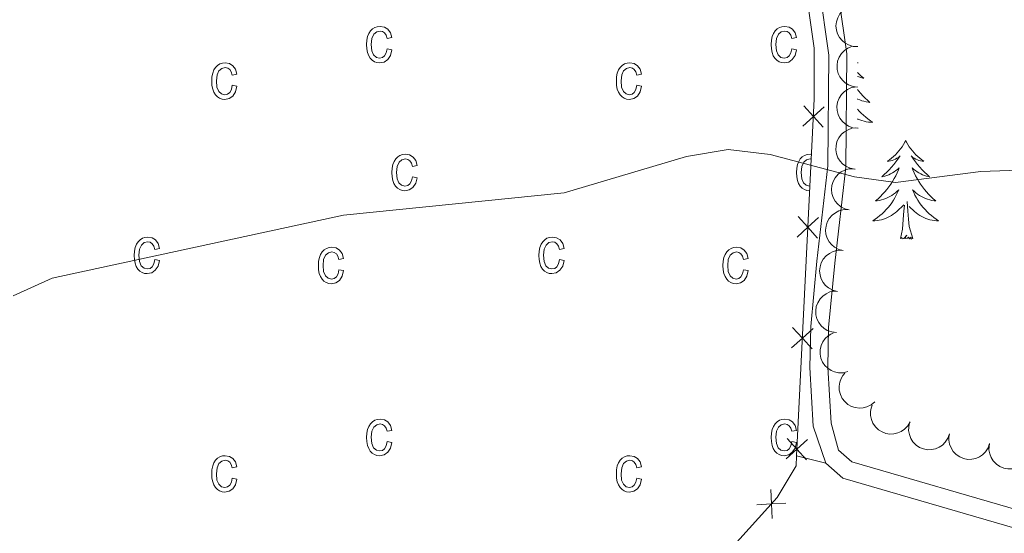
# Model space of a CAD drawing. Units: metres. Extents: x 596967 to 601464, y 691906 to 694939.
# Drawn here: x 599052 to 599171, y 692591 to 692653 of the extents above; entities that cross this region are included whole.
import ezdxf

# ---------------------------------------------------------------- set-up
doc = ezdxf.new("R2010")
doc.units = ezdxf.units.M
doc.header["$MEASUREMENT"] = 0
doc.linetypes.add('DGN Style 3', pattern=[78.773436, 56.26674, -22.506696])
for name, color, linetype, lineweight in [('Carátula', 7, 'Continuous', 0), ('Edificios construcciones cerramientos', 7, 'Continuous', 0), ('Elementos auxiliares', 7, 'Continuous', 0), ('Entidades rústicas y varios', 7, 'Continuous', 0), ('Relieve y altimetría', 7, 'Continuous', 0), ('Viales y ferrocarril', 7, 'Continuous', 0)]:
    doc.layers.add(name, color=color, linetype=linetype, lineweight=lineweight)

msp = doc.modelspace()

# ---------------------------------------------------------------- linework, layer by layer
at = {"layer": 'Carátula', "color": 7, "linetype": 'Continuous', "lineweight": 0}
msp.add_3dface([(597009.2930000001, 691906.3160000001), (601463.837, 691969.71), (601421.574, 694939.4199999999), (596967.03, 694876.0260000001)], dxfattribs=at)
msp.add_3dface([(597009.2930000001, 691906.3160000001), (601463.837, 691969.71), (601421.574, 694939.4199999999), (596967.03, 694876.0260000001)], dxfattribs=at)
at = {"layer": 'Edificios construcciones cerramientos', "color": 250, "linetype": 'Continuous', "lineweight": 0, "flags": 128}
for points in [[(599143.807, 692680.092), (599148.1470000001, 692649.533), (599148.169, 692643.4099999999), (599146.0220000001, 692600.233)], [(599146.0220000001, 692600.233), (599145.962, 692599.027), (599143.6910000001, 692595.1810000001), (599130.506, 692580.5560000001), (599118.9950000001, 692568.051), (599115.212, 692564.9750000001)]]:
    msp.add_lwpolyline(points, dxfattribs=at)
for points, elevation in [([(599146.7657698127, 692640.1078505528), (599148.0632021341, 692641.2823640145), (599149.3606344555, 692642.4568774765)], 421.0540245100871), ([(599149.2377155959, 692639.9849316934), (599148.0632021341, 692641.2823640145), (599146.8886886723, 692642.5797963359)], 421.0540245100871), ([(599146.0986291235, 692626.6913933819), (599147.3960614449, 692627.8659068437), (599148.693493766, 692629.0404203054)], 419.7110426472362), ([(599148.5705749067, 692626.5684745223), (599147.3960614449, 692627.8659068437), (599146.2215479829, 692629.163339165)], 419.7110426472362), ([(599145.4314884341, 692613.2749362108), (599146.7289207554, 692614.4494496728), (599148.0263530768, 692615.6239631346)], 418.3680607843854), ([(599147.9034342172, 692613.1520173515), (599146.7289207554, 692614.4494496728), (599145.5544072937, 692615.746881994)], 418.3680607843854), ([(599144.7643477446, 692599.85847904), (599146.061780066, 692601.0329925017), (599147.3592123874, 692602.2075059635)], 417.0250789215346), ([(599147.2362935278, 692599.7355601804), (599146.061780066, 692601.0329925017), (599144.8872666042, 692602.3304248231)], 417.0250789215346), ([(599143.0746350265, 692592.6491888196), (599142.9841367558, 692594.3969366741), (599142.8936384849, 692596.1446845287)], 416.4254477034759), ([(599141.2363889012, 692594.3064384034), (599142.9841367558, 692594.3969366741), (599144.7318846101, 692594.4874349448)], 416.4254477034759)]:
    msp.add_lwpolyline(points, dxfattribs=dict(at, elevation=elevation))
at = {"layer": 'Elementos auxiliares', "color": 250, "linetype": 'Continuous', "lineweight": 0}
msp.add_3dface([(597873.25, 692312.7), (597840.94, 694625.8600000001), (601270.25, 694674.6799999999), (601303.72, 692361.52)], dxfattribs=at)
at = {"layer": 'Entidades rústicas y varios', "color": 6, "linetype": 'Continuous', "lineweight": 0, "flags": 128}
msp.add_lwpolyline([(599039.6740000001, 692584.23), (599062.9410000001, 692577.977), (599090.1370000001, 692570.358), (599115.212, 692564.9750000001), (599118.9950000001, 692568.051), (599130.506, 692580.5560000001), (599143.6910000001, 692595.1810000001), (599145.962, 692599.027), (599146.0220000001, 692600.233), (599148.169, 692643.4099999999), (599148.1470000001, 692649.533), (599143.807, 692680.092)], dxfattribs=at)
at = {"layer": 'Entidades rústicas y varios', "color": 92, "linetype": 'Continuous', "lineweight": 0, "flags": 128}
for points, elevation in [([(599153.4224646126, 692649.7325759449), (599152.8612375045, 692649.7639787013), (599152.3019580278, 692649.9386511573), (599151.8804229666, 692650.1726782757), (599151.5417482809, 692650.4623530195), (599151.2233337762, 692650.8386304483), (599150.9877796473, 692651.2705555025), (599150.8425135862, 692651.7394712958), (599150.7993170877, 692652.239951378), (599150.8480089873, 692652.7449616245), (599151.001380218, 692653.228600452), (599151.2777183591, 692653.7057864552), (599151.5969381633, 692654.0544280575), (599151.9858411669, 692654.3604492226), (599152.4210334071, 692654.5906577464), (599152.7897155199, 692654.687429382), (599153.1762600306, 692654.7265105962)], 422.9679987935204), ([(599153.4183511424, 692644.8411261807), (599152.8593952246, 692644.9005423577), (599152.3095457726, 692645.1029517942), (599151.9002353696, 692645.3577566093), (599151.5764632858, 692645.6639977526), (599151.2772548529, 692646.0557206315), (599151.06358474, 692646.4988798385), (599150.9419387986, 692646.9744705395), (599150.9238125586, 692647.4764841744), (599150.9976862932, 692647.9784293121), (599151.1750402688, 692648.4537973981), (599151.4748849042, 692648.9165742826), (599151.8111323679, 692649.2488240278), (599152.2148455644, 692649.5350235298), (599152.6596628546, 692649.7425672079)], 422.5251010580063), ([(599153.4146448502, 692639.86311412), (599152.8556889324, 692639.9225302972), (599152.3058394804, 692640.1249397339), (599151.8965290773, 692640.3797445493), (599151.572756994, 692640.6859856928), (599151.2735485614, 692641.0777085717), (599151.0598784485, 692641.5208677787), (599150.9382325073, 692641.9964584799), (599150.9201062676, 692642.4984721146), (599150.9939800021, 692643.0004172523), (599151.1713339782, 692643.4757853383), (599151.4711786136, 692643.9385622228), (599151.8074260773, 692644.2708119678), (599152.2111392741, 692644.5570114697), (599152.6572943854, 692644.7651793507), (599153.0303527277, 692644.8434016183), (599153.4183675109, 692644.8631127344)], 422.0567185365157), ([(599153.0625476227, 692634.9003056975), (599152.5106364428, 692635.006870466), (599151.9799152934, 692635.255142618), (599151.593667408, 692635.5437133561), (599151.297008595, 692635.8762874813), (599151.0320682572, 692636.2919545565), (599150.8567169916, 692636.7516250184), (599150.7758069804, 692637.2358128126), (599150.8002832842, 692637.7375569313), (599150.9164228947, 692638.2314373227), (599151.1334186301, 692638.6900680028), (599151.4713976097, 692639.1257737055), (599151.8345884834, 692639.4283371521), (599152.2611004631, 692639.6792993627), (599152.7232898322, 692639.8489143306), (599153.1016345711, 692639.8952447572), (599153.4899241095, 692639.8820071479)], 421.5866766225121), ([(599152.3976496847, 692629.9686756833), (599151.852920667, 692630.1073562414), (599151.3376382287, 692630.3862612592), (599150.9689397679, 692630.6969410703), (599150.6922519642, 692631.0463060075), (599150.4520909628, 692631.4767652894), (599150.3039406182, 692631.9459096973), (599150.251504452, 692632.4340026171), (599150.305301402, 692632.9334544549), (599150.4501443701, 692633.419691809), (599150.6936077632, 692633.8648376574), (599151.0565054619, 692634.280017751), (599151.4367802218, 692634.560808344), (599151.8772478071, 692634.7863805192), (599152.3485711105, 692634.9286569878), (599152.7289787382, 692634.9527668802), (599153.1158281371, 692634.9168288447)], 421.1125533617627), ([(599151.6827248905, 692625.0429397924), (599151.1379958726, 692625.1816203506), (599150.6227134345, 692625.4605253683), (599150.2540149738, 692625.7712051794), (599149.9773271701, 692626.1205701167), (599149.7371661686, 692626.5510293986), (599149.589015824, 692627.0201738065), (599149.5365796578, 692627.5082667263), (599149.5903766078, 692628.007718564), (599149.7352195759, 692628.4939559181), (599149.9786829688, 692628.9391017666), (599150.3415806678, 692629.3542818602), (599150.7218554276, 692629.6350724532), (599151.162323013, 692629.8606446283), (599151.6336463164, 692630.002921097), (599152.0140539438, 692630.0270309893), (599152.400903343, 692629.9910929538)], 420.6371498776406), ([(599150.9678000964, 692620.1172039015), (599150.4230710785, 692620.2558844597), (599149.9077886404, 692620.5347894775), (599149.5390901794, 692620.8454692885), (599149.2624023759, 692621.1948342258), (599149.0222413745, 692621.6252935077), (599148.8740910299, 692622.0944379156), (599148.8216548637, 692622.5825308354), (599148.8754518137, 692623.0819826731), (599149.0202947818, 692623.5682200273), (599149.2637581746, 692624.0133658757), (599149.6266558736, 692624.4285459693), (599150.0069306332, 692624.7093365623), (599150.4473982186, 692624.9349087374), (599150.9187215222, 692625.0771852061), (599151.2991291496, 692625.1012950984), (599151.6859785488, 692625.065357063)], 420.1617463935186), ([(599150.8504839092, 692615.1462431701), (599150.2911617153, 692615.2021062463), (599149.7400371481, 692615.401017562), (599149.3291158446, 692615.6532162582), (599149.0034042802, 692615.9573937994), (599148.7017126742, 692616.3472074408), (599148.4852308072, 692616.7889999275), (599148.3605651674, 692617.2638080237), (599148.3392492337, 692617.7656963391), (599148.409931852, 692618.2681007753), (599148.584261507, 692618.7445862645), (599148.8811593594, 692619.2092591764), (599149.2152887438, 692619.5436389074), (599149.6171751262, 692619.8323980381), (599150.0619984209, 692620.0433968215), (599150.4345521654, 692620.1239881199), (599150.8224338598, 692620.146164489)], 419.733629136769), ([(599152.2189473079, 692610.4066645454), (599151.6733446422, 692610.2714619893), (599151.0874276285, 692610.2737539909), (599150.6156785775, 692610.3733197115), (599150.2067367146, 692610.5504596357), (599149.7916632118, 692610.8163289407), (599149.4393968973, 692611.1597724492), (599149.1625285384, 692611.5651465508), (599148.9739150123, 692612.0307334787), (599148.8717845897, 692612.5276999031), (599148.8759863181, 692613.0350573661), (599148.9996056976, 692613.5724468888), (599149.2020474414, 692613.999611483), (599149.4836312106, 692614.4065575248), (599149.8317707686, 692614.754676898), (599150.155628456, 692614.9556929378), (599150.5135399164, 692615.106833226)], 419.3082582749262), ([(599155.4893104946, 692606.7695303904), (599155.0614586365, 692606.4049693015), (599154.5361495996, 692606.1454420085), (599154.069572354, 692606.0239258627), (599153.6245633422, 692605.9998638665), (599153.1344551048, 692606.0524605934), (599152.6659151018, 692606.2025114698), (599152.237193679, 692606.4416394515), (599151.8605622123, 692606.7740473158), (599151.5473077584, 692607.1731436665), (599151.3245616273, 692607.6290092291), (599151.1952643029, 692608.1650609542), (599151.1857072879, 692608.6376716963), (599151.2559939546, 692609.1275229843), (599151.4120982846, 692609.5944487685), (599151.6121480633, 692609.9189042139), (599151.8649362295, 692610.2139332686)], 418.7587705048813), ([(599159.7779133795, 692604.3438170757), (599159.5010745712, 692603.8546113172), (599159.0966624408, 692603.4306362839), (599158.7000773158, 692603.1564452217), (599158.2903225671, 692602.9811938431), (599157.8119090584, 692602.862479839), (599157.3203259257, 692602.8427055187), (599156.8355897346, 692602.920262434), (599156.367785651, 692603.1033077547), (599155.936637423, 692603.3707352316), (599155.5710327618, 692603.7225341538), (599155.2657011359, 692604.1817093366), (599155.0946065763, 692604.6223666882), (599154.9925973364, 692605.1066069333), (599154.9790629011, 692605.5987502751), (599155.0556784966, 692605.9721418933), (599155.1919266356, 692606.335983129)], 418.4635372293952), ([(599164.5283968241, 692602.8699243646), (599164.3408653229, 692602.3400244343), (599164.0163593758, 692601.85217211), (599163.6735091589, 692601.5131820973), (599163.3004814382, 692601.2693331284), (599162.850007893, 692601.0692179487), (599162.3693568441, 692600.9642438127), (599161.8785195216, 692600.9563082766), (599161.3860085933, 692601.0551982948), (599160.9149181945, 692601.2435598779), (599160.4936975916, 692601.5264069277), (599160.1131553515, 692601.9254769136), (599159.8680249432, 692602.3296592152), (599159.6833464666, 692602.7887761504), (599159.5844196696, 692603.2710641753), (599159.59492336, 692603.6520903194), (599159.6658117732, 692604.0340835562)], 418.195), ([(599169.3909818751, 692601.7057651731), (599169.2034503738, 692601.1758652427), (599168.8789444268, 692600.6880129185), (599168.5360942099, 692600.3490229058), (599168.1630664892, 692600.1051739368), (599167.7125929443, 692599.9050587572), (599167.2319418953, 692599.8000846212), (599166.7411045725, 692599.7921490851), (599166.2485936445, 692599.8910391033), (599165.7775032455, 692600.0794006863), (599165.3562826426, 692600.3622477362), (599164.9757404025, 692600.7613177218), (599164.7306099941, 692601.1655000236), (599164.5459315176, 692601.6246169589), (599164.4470047208, 692602.1069049838), (599164.4575084113, 692602.4879311279), (599164.5283968241, 692602.8699243646)], 418.195), ([(599174.2535669263, 692600.5416059813), (599174.066035425, 692600.0117060512), (599173.7415294778, 692599.5238537269), (599173.3986792611, 692599.1848637143), (599173.0256515404, 692598.9410147453), (599172.5751779953, 692598.7408995654), (599172.0945269463, 692598.6359254296), (599171.6036896235, 692598.6279898935), (599171.1111786955, 692598.7268799117), (599170.6400882967, 692598.9152414948), (599170.2188676936, 692599.1980885447), (599169.8383254535, 692599.5971585303), (599169.5931950451, 692600.0013408321), (599169.4085165686, 692600.4604577674), (599169.3095897718, 692600.9427457922), (599169.3200934622, 692601.3237719361), (599169.3909818751, 692601.7057651731)], 418.195)]:
    msp.add_lwpolyline(points, dxfattribs=dict(at, elevation=elevation))
at = {"layer": 'Entidades rústicas y varios', "color": 33, "linetype": 'Continuous', "lineweight": 0, "flags": 128}
for points in [[(599096.4820000001, 692649.463), (599096.372, 692648.963), (599096.172, 692648.6030000001), (599095.902, 692648.4029999999), (599095.5719999999, 692648.3330000001), (599095.172, 692648.433), (599094.842, 692648.723), (599094.632, 692649.233), (599094.5619999999, 692649.993), (599094.632, 692650.723), (599094.862, 692651.223), (599095.212, 692651.513), (599095.642, 692651.6130000001), (599095.922, 692651.5530000001), (599096.172, 692651.3929999999), (599096.362, 692651.1030000001), (599096.4820000001, 692650.713), (599097.0519999999, 692650.8230000001), (599096.872, 692651.413), (599096.5619999999, 692651.8430000001), (599096.142, 692652.0930000001), (599095.632, 692652.183), (599095.2820000001, 692652.1429999999), (599094.9720000001, 692652.0430000001), (599094.692, 692651.8729999999), (599094.452, 692651.6329999999), (599094.2520000001, 692651.3130000001), (599094.112, 692650.943), (599094.0220000001, 692650.493), (599093.9920000001, 692649.973), (599094.0220000001, 692649.463), (599094.102, 692649.013), (599094.2420000001, 692648.6329999999), (599094.442, 692648.3230000001), (599094.672, 692648.0830000001), (599094.942, 692647.9029999999), (599095.2420000001, 692647.8030000001), (599095.5719999999, 692647.763), (599096.102, 692647.8630000001), (599096.5419999999, 692648.173), (599096.872, 692648.663), (599097.0519999999, 692649.3530000001)], [(599145.452, 692649.463), (599145.342, 692648.963), (599145.142, 692648.6030000001), (599144.872, 692648.4029999999), (599144.5419999999, 692648.3330000001), (599144.142, 692648.433), (599143.8119999999, 692648.723), (599143.602, 692649.233), (599143.5320000001, 692649.993), (599143.602, 692650.723), (599143.8319999999, 692651.223), (599144.182, 692651.513), (599144.612, 692651.6130000001), (599144.892, 692651.5530000001), (599145.142, 692651.3929999999), (599145.3319999999, 692651.1030000001), (599145.452, 692650.713), (599146.0220000001, 692650.8230000001), (599145.842, 692651.413), (599145.5320000001, 692651.8430000001), (599145.112, 692652.0930000001), (599144.602, 692652.183), (599144.2520000001, 692652.1429999999), (599143.942, 692652.0430000001), (599143.662, 692651.8729999999), (599143.422, 692651.6329999999), (599143.2220000001, 692651.3130000001), (599143.0819999999, 692650.943), (599142.9920000001, 692650.493), (599142.962, 692649.973), (599142.9920000001, 692649.463), (599143.0719999999, 692649.013), (599143.212, 692648.6329999999), (599143.412, 692648.3230000001), (599143.642, 692648.0830000001), (599143.912, 692647.9029999999), (599144.212, 692647.8030000001), (599144.5419999999, 692647.763), (599145.0719999999, 692647.8630000001), (599145.5120000001, 692648.173), (599145.842, 692648.663), (599146.0220000001, 692649.3530000001)], [(599077.7420000001, 692645.0530000001), (599077.622, 692644.5430000001), (599077.422, 692644.193), (599077.152, 692643.983), (599076.8319999999, 692643.913), (599076.422, 692644.013), (599076.102, 692644.3130000001), (599075.882, 692644.8230000001), (599075.8119999999, 692645.5730000001), (599075.892, 692646.3030000001), (599076.122, 692646.8130000001), (599076.462, 692647.1030000001), (599076.892, 692647.203), (599077.182, 692647.1429999999), (599077.422, 692646.973), (599077.612, 692646.693), (599077.7420000001, 692646.2930000001), (599078.3019999999, 692646.4029999999), (599078.132, 692647.003), (599077.8219999999, 692647.423), (599077.392, 692647.683), (599076.882, 692647.763), (599076.5419999999, 692647.733), (599076.2320000001, 692647.6329999999), (599075.952, 692647.453), (599075.702, 692647.213), (599075.5020000001, 692646.9029999999), (599075.362, 692646.523), (599075.2720000001, 692646.0730000001), (599075.2520000001, 692645.5630000001), (599075.2720000001, 692645.0430000001), (599075.362, 692644.6030000001), (599075.4920000001, 692644.223), (599075.692, 692643.913), (599075.932, 692643.663), (599076.202, 692643.493), (599076.4920000001, 692643.3829999999), (599076.8219999999, 692643.3530000001), (599077.352, 692643.453), (599077.8019999999, 692643.753), (599078.122, 692644.253), (599078.3019999999, 692644.933)], [(599126.712, 692645.0530000001), (599126.592, 692644.5430000001), (599126.392, 692644.193), (599126.122, 692643.983), (599125.8019999999, 692643.913), (599125.392, 692644.013), (599125.0719999999, 692644.3130000001), (599124.852, 692644.8230000001), (599124.7820000001, 692645.5730000001), (599124.862, 692646.3030000001), (599125.092, 692646.8130000001), (599125.432, 692647.1030000001), (599125.862, 692647.203), (599126.152, 692647.1429999999), (599126.392, 692646.973), (599126.5819999999, 692646.693), (599126.712, 692646.2930000001), (599127.2720000001, 692646.4029999999), (599127.102, 692647.003), (599126.7919999999, 692647.423), (599126.362, 692647.683), (599125.852, 692647.763), (599125.5120000001, 692647.733), (599125.202, 692647.6329999999), (599124.922, 692647.453), (599124.672, 692647.213), (599124.4720000001, 692646.9029999999), (599124.3319999999, 692646.523), (599124.2420000001, 692646.0730000001), (599124.2220000001, 692645.5630000001), (599124.2420000001, 692645.0430000001), (599124.3319999999, 692644.6030000001), (599124.462, 692644.223), (599124.662, 692643.913), (599124.902, 692643.663), (599125.172, 692643.493), (599125.462, 692643.3829999999), (599125.7919999999, 692643.3530000001), (599126.3219999999, 692643.453), (599126.7720000001, 692643.753), (599127.092, 692644.253), (599127.2720000001, 692644.933)], [(599099.5419999999, 692633.983), (599099.432, 692633.483), (599099.2320000001, 692633.1329999999), (599098.962, 692632.923), (599098.632, 692632.8530000001), (599098.2320000001, 692632.953), (599097.902, 692633.243), (599097.692, 692633.753), (599097.622, 692634.513), (599097.692, 692635.243), (599097.922, 692635.753), (599098.2720000001, 692636.0430000001), (599098.702, 692636.1429999999), (599098.9820000001, 692636.0830000001), (599099.2320000001, 692635.913), (599099.422, 692635.6329999999), (599099.5419999999, 692635.233), (599100.112, 692635.3430000001), (599099.932, 692635.943), (599099.622, 692636.3630000001), (599099.202, 692636.6229999999), (599098.692, 692636.703), (599098.342, 692636.673), (599098.0320000001, 692636.5630000001), (599097.7520000001, 692636.3929999999), (599097.5120000001, 692636.1529999999), (599097.3119999999, 692635.8430000001), (599097.172, 692635.463), (599097.0819999999, 692635.013), (599097.0519999999, 692634.503), (599097.0819999999, 692633.983), (599097.162, 692633.5430000001), (599097.3019999999, 692633.163), (599097.5020000001, 692632.8530000001), (599097.7320000001, 692632.6030000001), (599098.0020000001, 692632.433), (599098.3019999999, 692632.3230000001), (599098.632, 692632.2930000001), (599099.162, 692632.3929999999), (599099.602, 692632.693), (599099.932, 692633.193), (599100.112, 692633.8729999999)], [(599068.362, 692623.963), (599068.2520000001, 692623.453), (599068.0519999999, 692623.1030000001), (599067.7820000001, 692622.9029999999), (599067.452, 692622.8330000001), (599067.0519999999, 692622.923), (599066.7220000001, 692623.223), (599066.5120000001, 692623.733), (599066.442, 692624.483), (599066.5120000001, 692625.223), (599066.7420000001, 692625.723), (599067.092, 692626.013), (599067.5220000001, 692626.1130000001), (599067.8019999999, 692626.0530000001), (599068.0519999999, 692625.8829999999), (599068.2420000001, 692625.6030000001), (599068.362, 692625.203), (599068.932, 692625.3230000001), (599068.7520000001, 692625.913), (599068.442, 692626.3430000001), (599068.0220000001, 692626.5930000001), (599067.5120000001, 692626.683), (599067.162, 692626.6429999999), (599066.852, 692626.5430000001), (599066.5719999999, 692626.3630000001), (599066.3319999999, 692626.1229999999), (599066.132, 692625.8130000001), (599065.9920000001, 692625.433), (599065.902, 692624.993), (599065.872, 692624.473), (599065.902, 692623.963), (599065.9820000001, 692623.513), (599066.122, 692623.1329999999), (599066.3219999999, 692622.8230000001), (599066.5519999999, 692622.5730000001), (599066.8219999999, 692622.4029999999), (599067.122, 692622.2930000001), (599067.452, 692622.263), (599067.9820000001, 692622.3630000001), (599068.422, 692622.673), (599068.7520000001, 692623.163), (599068.932, 692623.8530000001)], [(599117.3319999999, 692623.963), (599117.2220000001, 692623.453), (599117.0220000001, 692623.1030000001), (599116.7520000001, 692622.9029999999), (599116.422, 692622.8330000001), (599116.0220000001, 692622.923), (599115.692, 692623.223), (599115.4820000001, 692623.733), (599115.412, 692624.483), (599115.4820000001, 692625.223), (599115.712, 692625.723), (599116.0619999999, 692626.013), (599116.4920000001, 692626.1130000001), (599116.7720000001, 692626.0530000001), (599117.0220000001, 692625.8829999999), (599117.212, 692625.6030000001), (599117.3319999999, 692625.203), (599117.902, 692625.3230000001), (599117.7220000001, 692625.913), (599117.412, 692626.3430000001), (599116.9920000001, 692626.5930000001), (599116.4820000001, 692626.683), (599116.132, 692626.6429999999), (599115.8219999999, 692626.5430000001), (599115.5419999999, 692626.3630000001), (599115.3019999999, 692626.1229999999), (599115.102, 692625.8130000001), (599114.962, 692625.433), (599114.872, 692624.993), (599114.842, 692624.473), (599114.872, 692623.963), (599114.952, 692623.513), (599115.092, 692623.1329999999), (599115.2919999999, 692622.8230000001), (599115.5220000001, 692622.5730000001), (599115.7919999999, 692622.4029999999), (599116.092, 692622.2930000001), (599116.422, 692622.263), (599116.952, 692622.3630000001), (599117.392, 692622.673), (599117.7220000001, 692623.163), (599117.902, 692623.8530000001)], [(599090.642, 692622.733), (599090.5320000001, 692622.233), (599090.3319999999, 692621.8829999999), (599090.0619999999, 692621.673), (599089.7320000001, 692621.6030000001), (599089.3319999999, 692621.703), (599089.0020000001, 692621.993), (599088.7919999999, 692622.503), (599088.7220000001, 692623.263), (599088.7919999999, 692623.993), (599089.0220000001, 692624.503), (599089.372, 692624.7930000001), (599089.8019999999, 692624.8929999999), (599090.0819999999, 692624.8330000001), (599090.3319999999, 692624.663), (599090.5220000001, 692624.3829999999), (599090.642, 692623.983), (599091.212, 692624.0930000001), (599091.0320000001, 692624.693), (599090.7220000001, 692625.1130000001), (599090.3019999999, 692625.3729999999), (599089.7919999999, 692625.453), (599089.442, 692625.423), (599089.132, 692625.3130000001), (599088.852, 692625.1429999999), (599088.612, 692624.9029999999), (599088.412, 692624.5930000001), (599088.2720000001, 692624.213), (599088.182, 692623.763), (599088.152, 692623.253), (599088.182, 692622.733), (599088.2620000001, 692622.2930000001), (599088.402, 692621.913), (599088.602, 692621.6030000001), (599088.8319999999, 692621.3530000001), (599089.102, 692621.183), (599089.402, 692621.0730000001), (599089.7320000001, 692621.0430000001), (599090.2620000001, 692621.1429999999), (599090.702, 692621.443), (599091.0320000001, 692621.943), (599091.212, 692622.6229999999)], [(599139.612, 692622.733), (599139.5020000001, 692622.233), (599139.3019999999, 692621.8829999999), (599139.0320000001, 692621.673), (599138.702, 692621.6030000001), (599138.3019999999, 692621.703), (599137.9720000001, 692621.993), (599137.7620000001, 692622.503), (599137.692, 692623.263), (599137.7620000001, 692623.993), (599137.9920000001, 692624.503), (599138.342, 692624.7930000001), (599138.7720000001, 692624.8929999999), (599139.0519999999, 692624.8330000001), (599139.3019999999, 692624.663), (599139.4920000001, 692624.3829999999), (599139.612, 692623.983), (599140.182, 692624.0930000001), (599140.0020000001, 692624.693), (599139.692, 692625.1130000001), (599139.2720000001, 692625.3729999999), (599138.7620000001, 692625.453), (599138.412, 692625.423), (599138.102, 692625.3130000001), (599137.8219999999, 692625.1429999999), (599137.5819999999, 692624.9029999999), (599137.382, 692624.5930000001), (599137.2420000001, 692624.213), (599137.152, 692623.763), (599137.122, 692623.253), (599137.152, 692622.733), (599137.2320000001, 692622.2930000001), (599137.372, 692621.913), (599137.5719999999, 692621.6030000001), (599137.8019999999, 692621.3530000001), (599138.0719999999, 692621.183), (599138.372, 692621.0730000001), (599138.702, 692621.0430000001), (599139.2320000001, 692621.1429999999), (599139.672, 692621.443), (599140.0020000001, 692621.943), (599140.182, 692622.6229999999)], [(599096.4820000001, 692601.933), (599096.372, 692601.433), (599096.172, 692601.0730000001), (599095.902, 692600.8729999999), (599095.5719999999, 692600.8030000001), (599095.172, 692600.9029999999), (599094.842, 692601.193), (599094.632, 692601.703), (599094.5619999999, 692602.463), (599094.632, 692603.193), (599094.862, 692603.693), (599095.212, 692603.983), (599095.642, 692604.0830000001), (599095.922, 692604.023), (599096.172, 692603.8630000001), (599096.362, 692603.5730000001), (599096.4820000001, 692603.183), (599097.0519999999, 692603.2930000001), (599096.872, 692603.8829999999), (599096.5619999999, 692604.3130000001), (599096.142, 692604.5630000001), (599095.632, 692604.6529999999), (599095.2820000001, 692604.6130000001), (599094.9720000001, 692604.513), (599094.692, 692604.3430000001), (599094.452, 692604.1030000001), (599094.2520000001, 692603.783), (599094.112, 692603.413), (599094.0220000001, 692602.963), (599093.9920000001, 692602.443), (599094.0220000001, 692601.933), (599094.102, 692601.483), (599094.2420000001, 692601.1030000001), (599094.442, 692600.7930000001), (599094.672, 692600.5530000001), (599094.942, 692600.3729999999), (599095.2420000001, 692600.273), (599095.5719999999, 692600.233), (599096.102, 692600.3330000001), (599096.5419999999, 692600.6429999999), (599096.872, 692601.1329999999), (599097.0519999999, 692601.8230000001)], [(599145.452, 692601.933), (599145.342, 692601.433), (599145.142, 692601.0730000001), (599144.872, 692600.8729999999), (599144.5419999999, 692600.8030000001), (599144.142, 692600.9029999999), (599143.8119999999, 692601.193), (599143.602, 692601.703), (599143.5320000001, 692602.463), (599143.602, 692603.193), (599143.8319999999, 692603.693), (599144.182, 692603.983), (599144.612, 692604.0830000001), (599144.892, 692604.023), (599145.142, 692603.8630000001), (599145.3319999999, 692603.5730000001), (599145.452, 692603.183), (599146.0220000001, 692603.2930000001), (599145.842, 692603.8829999999), (599145.5320000001, 692604.3130000001), (599145.112, 692604.5630000001), (599144.602, 692604.6529999999), (599144.2520000001, 692604.6130000001), (599143.942, 692604.513), (599143.662, 692604.3430000001), (599143.422, 692604.1030000001), (599143.2220000001, 692603.783), (599143.0819999999, 692603.413), (599142.9920000001, 692602.963), (599142.962, 692602.443), (599142.9920000001, 692601.933), (599143.0719999999, 692601.483), (599143.212, 692601.1030000001), (599143.412, 692600.7930000001), (599143.642, 692600.5530000001), (599143.912, 692600.3729999999), (599144.212, 692600.273), (599144.5419999999, 692600.233), (599145.0719999999, 692600.3330000001), (599145.5120000001, 692600.6429999999), (599145.842, 692601.1329999999), (599146.0220000001, 692601.8230000001)], [(599077.7420000001, 692597.523), (599077.622, 692597.013), (599077.422, 692596.663), (599077.152, 692596.453), (599076.8319999999, 692596.3829999999), (599076.422, 692596.483), (599076.102, 692596.783), (599075.882, 692597.2930000001), (599075.8119999999, 692598.0430000001), (599075.892, 692598.773), (599076.122, 692599.283), (599076.462, 692599.5730000001), (599076.892, 692599.673), (599077.182, 692599.6130000001), (599077.422, 692599.443), (599077.612, 692599.163), (599077.7420000001, 692598.763), (599078.3019999999, 692598.8729999999), (599078.132, 692599.473), (599077.8219999999, 692599.8929999999), (599077.392, 692600.1529999999), (599076.882, 692600.233), (599076.5419999999, 692600.203), (599076.2320000001, 692600.1030000001), (599075.952, 692599.923), (599075.702, 692599.683), (599075.5020000001, 692599.3729999999), (599075.362, 692598.993), (599075.2720000001, 692598.5430000001), (599075.2520000001, 692598.033), (599075.2720000001, 692597.513), (599075.362, 692597.0730000001), (599075.4920000001, 692596.693), (599075.692, 692596.3829999999), (599075.932, 692596.1329999999), (599076.202, 692595.963), (599076.4920000001, 692595.8530000001), (599076.8219999999, 692595.8230000001), (599077.352, 692595.923), (599077.8019999999, 692596.223), (599078.122, 692596.723), (599078.3019999999, 692597.4029999999)], [(599126.712, 692597.523), (599126.592, 692597.013), (599126.392, 692596.663), (599126.122, 692596.453), (599125.8019999999, 692596.3829999999), (599125.392, 692596.483), (599125.0719999999, 692596.783), (599124.852, 692597.2930000001), (599124.7820000001, 692598.0430000001), (599124.862, 692598.773), (599125.092, 692599.283), (599125.432, 692599.5730000001), (599125.862, 692599.673), (599126.152, 692599.6130000001), (599126.392, 692599.443), (599126.5819999999, 692599.163), (599126.712, 692598.763), (599127.2720000001, 692598.8729999999), (599127.102, 692599.473), (599126.7919999999, 692599.8929999999), (599126.362, 692600.1529999999), (599125.852, 692600.233), (599125.5120000001, 692600.203), (599125.202, 692600.1030000001), (599124.922, 692599.923), (599124.672, 692599.683), (599124.4720000001, 692599.3729999999), (599124.3319999999, 692598.993), (599124.2420000001, 692598.5430000001), (599124.2220000001, 692598.033), (599124.2420000001, 692597.513), (599124.3319999999, 692597.0730000001), (599124.462, 692596.693), (599124.662, 692596.3829999999), (599124.902, 692596.1329999999), (599125.172, 692595.963), (599125.462, 692595.8530000001), (599125.7919999999, 692595.8230000001), (599126.3219999999, 692595.923), (599126.7720000001, 692596.223), (599127.092, 692596.723), (599127.2720000001, 692597.4029999999)]]:
    msp.add_lwpolyline(points, close=True, dxfattribs=at)
at = {"layer": 'Entidades rústicas y varios', "color": 92, "linetype": 'Continuous', "lineweight": 0, "flags": 128}
for points in [[(599153.4210000001, 692647.817), (599153.4850000001, 692647.773), (599153.4210000001, 692647.78)], [(599153.4199999999, 692646.5889999999), (599153.55, 692646.4580000001), (599153.8530000001, 692646.175), (599154.166, 692645.9040000001), (599154.0419999999, 692645.9269999999), (599153.7960000001, 692645.9850000001), (599153.554, 692646.058), (599153.419, 692646.108)], [(599153.4180000001, 692644.534), (599153.5349999999, 692644.381), (599153.7860000001, 692644.078), (599154.05, 692643.7860000001), (599154.325, 692643.5050000001), (599154.612, 692643.2350000001), (599154.909, 692642.977), (599154.713, 692643.0020000001), (599154.446, 692643.0490000001), (599154.183, 692643.112), (599153.9240000001, 692643.1910000001), (599153.669, 692643.2849999999), (599153.4210000001, 692643.3929999999), (599153.4169999999, 692643.395)], [(599153.416, 692642.163), (599153.6170000001, 692641.9340000001), (599153.8630000001, 692641.676), (599154.121, 692641.4310000001), (599154.3899999999, 692641.1969999999), (599154.669, 692640.9750000001), (599154.9580000001, 692640.7660000001), (599155.2479999999, 692640.575), (599154.983, 692640.584), (599154.72, 692640.6089999999), (599154.4580000001, 692640.6499999999), (599154.199, 692640.7069999999), (599153.9439999999, 692640.7790000001), (599153.6939999999, 692640.8659999999), (599153.45, 692640.969), (599153.415, 692640.986)], [(599159.2280000001, 692638.371), (599159.1170000001, 692638.152), (599158.962, 692637.8770000001), (599158.794, 692637.611), (599158.612, 692637.354), (599158.4180000001, 692637.1059999999), (599158.2110000001, 692636.868), (599157.9920000001, 692636.642), (599157.7620000001, 692636.426), (599157.5220000001, 692636.223), (599157.271, 692636.0320000001), (599157.0109999999, 692635.854), (599157.21, 692635.8770000001), (599157.413, 692635.915), (599157.612, 692635.97), (599157.807, 692636.0390000001), (599157.996, 692636.1240000001), (599158.1769999999, 692636.223), (599158.351, 692636.335), (599158.5560000001, 692636.5260000001), (599158.5149999999, 692636.4610000001), (599158.2849999999, 692636.1159999999), (599158.0419999999, 692635.78), (599157.7860000001, 692635.4539999999), (599157.5179999999, 692635.138), (599157.2380000001, 692634.8330000001), (599156.946, 692634.5390000001), (599156.6429999999, 692634.256), (599156.3300000001, 692633.9850000001), (599156.4539999999, 692634.0079999999), (599156.7, 692634.0660000001), (599156.942, 692634.139), (599157.1780000001, 692634.227), (599157.409, 692634.3300000001), (599157.632, 692634.4480000001), (599157.848, 692634.5789999999), (599158.0549999999, 692634.7239999999), (599158.2520000001, 692634.881), (599158.439, 692635.051), (599158.351, 692634.8289999999), (599158.1950000001, 692634.4680000001), (599158.024, 692634.1140000001), (599157.8389999999, 692633.767), (599157.639, 692633.4269999999), (599157.4269999999, 692633.0959999999), (599157.2, 692632.774), (599156.9610000001, 692632.462), (599156.71, 692632.159), (599156.446, 692631.8670000001), (599156.1710000001, 692631.5860000001), (599155.8840000001, 692631.3160000001), (599155.587, 692631.058), (599155.783, 692631.0830000001), (599156.05, 692631.1300000001), (599156.3130000001, 692631.193), (599156.5719999999, 692631.2720000001), (599156.827, 692631.3659999999), (599157.075, 692631.4739999999), (599157.3160000001, 692631.5970000001), (599157.55, 692631.7350000001), (599157.7749999999, 692631.885), (599157.9909999999, 692632.0490000001), (599158.1969999999, 692632.2250000001), (599158.392, 692632.413), (599158.2509999999, 692632.0860000001), (599158.0959999999, 692631.7650000001), (599157.9269999999, 692631.4510000001), (599157.744, 692631.146), (599157.547, 692630.8489999999), (599157.337, 692630.561), (599157.1140000001, 692630.283), (599156.879, 692630.0150000001), (599156.6329999999, 692629.757), (599156.375, 692629.5120000001), (599156.1059999999, 692629.2779999999), (599155.827, 692629.0560000001), (599155.538, 692628.8470000001), (599155.2479999999, 692628.656), (599155.513, 692628.665), (599155.7760000001, 692628.69), (599156.038, 692628.7309999999), (599156.297, 692628.788), (599156.5519999999, 692628.8600000001), (599156.8019999999, 692628.9469999999), (599157.0460000001, 692629.05), (599157.284, 692629.166), (599157.514, 692629.297), (599157.736, 692629.442), (599157.949, 692629.6000000001), (599158.152, 692629.77), (599159, 692630.5689999999)], [(599159.2280000001, 692638.371), (599159.3389999999, 692638.152), (599159.494, 692637.8770000001), (599159.662, 692637.611), (599159.844, 692637.354), (599160.038, 692637.1059999999), (599160.2450000001, 692636.868), (599160.4639999999, 692636.642), (599160.6939999999, 692636.426), (599160.9340000001, 692636.223), (599161.185, 692636.0320000001), (599161.4450000001, 692635.854), (599161.246, 692635.8770000001), (599161.0430000001, 692635.915), (599160.844, 692635.97), (599160.649, 692636.0390000001), (599160.46, 692636.1240000001), (599160.2790000001, 692636.223), (599160.105, 692636.335), (599159.8999999999, 692636.5260000001), (599159.9410000001, 692636.4610000001), (599160.1710000001, 692636.1159999999), (599160.4140000001, 692635.78), (599160.6699999999, 692635.4539999999), (599160.9380000001, 692635.138), (599161.2180000001, 692634.8330000001), (599161.51, 692634.5390000001), (599161.8130000001, 692634.256), (599162.1259999999, 692633.9850000001), (599162.0020000001, 692634.0079999999), (599161.756, 692634.0660000001), (599161.514, 692634.139), (599161.2779999999, 692634.227), (599161.047, 692634.3300000001), (599160.824, 692634.4480000001), (599160.608, 692634.5789999999), (599160.4010000001, 692634.7239999999), (599160.2039999999, 692634.881), (599160.017, 692635.051), (599160.105, 692634.8289999999), (599160.2609999999, 692634.4680000001), (599160.432, 692634.1140000001), (599160.6170000001, 692633.767), (599160.817, 692633.4269999999), (599161.0290000001, 692633.0959999999), (599161.256, 692632.774), (599161.4950000001, 692632.462), (599161.746, 692632.159), (599162.01, 692631.8670000001), (599162.2849999999, 692631.5860000001), (599162.5719999999, 692631.3160000001), (599162.869, 692631.058), (599162.673, 692631.0830000001), (599162.406, 692631.1300000001), (599162.1429999999, 692631.193), (599161.8840000001, 692631.2720000001), (599161.629, 692631.3659999999), (599161.381, 692631.4739999999), (599161.1399999999, 692631.5970000001), (599160.906, 692631.7350000001), (599160.6810000001, 692631.885), (599160.4650000001, 692632.0490000001), (599160.2590000001, 692632.2250000001), (599160.064, 692632.413), (599160.2050000001, 692632.0860000001), (599160.3600000001, 692631.7650000001), (599160.5290000001, 692631.4510000001), (599160.712, 692631.146), (599160.909, 692630.8489999999), (599161.119, 692630.561), (599161.342, 692630.283), (599161.577, 692630.0150000001), (599161.8230000001, 692629.757), (599162.081, 692629.5120000001), (599162.3500000001, 692629.2779999999), (599162.629, 692629.0560000001), (599162.9180000001, 692628.8470000001), (599163.2080000001, 692628.656), (599162.943, 692628.665), (599162.6799999999, 692628.69), (599162.4180000001, 692628.7309999999), (599162.159, 692628.788), (599161.9040000001, 692628.8600000001), (599161.6540000001, 692628.9469999999), (599161.4099999999, 692629.05), (599161.172, 692629.166), (599160.942, 692629.297), (599160.72, 692629.442), (599160.507, 692629.6000000001), (599160.304, 692629.77), (599159.646, 692630.3900000001)], [(599160.0789999999, 692626.52), (599159.6499999999, 692627.96), (599159.5590000001, 692628.8640000001), (599159.513, 692629.8130000001), (599159.4110000001, 692630.977)], [(599158.6089999999, 692626.52), (599158.854, 692627.638), (599158.967, 692629.3800000001), (599159.0149999999, 692629.8130000001), (599159.078, 692630.5360000001)], [(599160.0789999999, 692626.52), (599159.905, 692626.452), (599159.8859999999, 692626.6910000001), (599159.696, 692626.469), (599159.575, 692626.672), (599159.4539999999, 692626.564), (599159.1840000001, 692626.51), (599159.3800000001, 692626.9029999999), (599158.9950000001, 692626.523), (599158.807, 692626.469), (599158.7660000001, 692626.631), (599158.6089999999, 692626.52)]]:
    msp.add_lwpolyline(points, dxfattribs=at)
at = {"layer": 'Entidades rústicas y varios', "color": 33, "linetype": 'Continuous', "lineweight": 0, "flags": 128}
for points in [[(599147.834, 692636.676), (599147.662, 692636.703), (599147.3119999999, 692636.673), (599147.0020000001, 692636.5630000001), (599146.7220000001, 692636.3929999999), (599146.4820000001, 692636.1529999999), (599146.2820000001, 692635.8430000001), (599146.142, 692635.463), (599146.0519999999, 692635.013), (599146.0220000001, 692634.503), (599146.0519999999, 692633.983), (599146.132, 692633.5430000001), (599146.2720000001, 692633.163), (599146.4720000001, 692632.8530000001), (599146.702, 692632.6030000001), (599146.9720000001, 692632.433), (599147.2720000001, 692632.3230000001), (599147.602, 692632.2930000001), (599147.6159999999, 692632.2960000001)], [(599147.6440000001, 692632.862), (599147.602, 692632.8530000001), (599147.202, 692632.953), (599146.872, 692633.243), (599146.662, 692633.753), (599146.592, 692634.513), (599146.662, 692635.243), (599146.892, 692635.753), (599147.2420000001, 692636.0430000001), (599147.672, 692636.1429999999), (599147.8060000001, 692636.1140000001)]]:
    msp.add_lwpolyline(points, dxfattribs=at)
at = {"layer": 'Entidades rústicas y varios', "color": 92, "linetype": 'Continuous', "lineweight": 0, "extrusion": (0.0750688954096007, -0.01860933918734914, 0.9970046907798341), "elevation": 32504.09352425947, "flags": 128}
msp.add_lwpolyline([(816415.0975698011, -413623.1775488497), (816415.0975698014, -413619.4925743588)], dxfattribs=at)
at = {"layer": 'Relieve y altimetría', "color": 30, "linetype": 'Continuous', "lineweight": 0, "elevation": 420, "flags": 128}
msp.add_lwpolyline([(599213.825, 692661.932), (599213.905, 692651.6869999999), (599213.45, 692646.7080000001), (599211.9569999999, 692642.2180000001), (599208.9010000001, 692638.831), (599204.344, 692636.7990000001), (599199.0860000001, 692635.96), (599193.5630000001, 692635.507), (599168.344, 692634.638), (599157.9950000001, 692633.2990000001), (599153.038, 692633.9780000001), (599142.852, 692636.685), (599137.736, 692637.28), (599132.71, 692636.423), (599117.9040000001, 692632.0279999999), (599091.203, 692629.335), (599055.935, 692621.7), (599051.2239999999, 692619.584)], dxfattribs=at)
at = {"layer": 'Viales y ferrocarril', "color": 250, "linetype": 'Continuous', "lineweight": 0}
for points in [[(599146.442, 692673.405, 422.8), (599149.9269999999, 692648.699, 421.219), (599149.8189999999, 692635.297, 420.197), (599148.4809999999, 692623.777, 419.046), (599147.7339999999, 692615.8829999999, 418.717), (599147.618, 692610.913, 418.188), (599148.038, 692603.81, 417.236), (599149.588, 692599.3489999999, 416.66)], [(599149.588, 692599.3489999999, 416.66), (599151.6410000001, 692597.5260000001, 416.249), (599178.1470000001, 692589.8200000001, 414.933), (599191.176, 692584.6499999999, 413.912), (599199.1950000001, 692580.479, 413.168), (599205.372, 692576.719, 412.546), (599216.906, 692569.048, 411.15), (599225.686, 692562.7420000001, 410.492)]]:
    msp.add_polyline3d(points, dxfattribs=at)
at = {"layer": 'Viales y ferrocarril', "color": 250, "linetype": 'DGN Style 3', "lineweight": 0}
msp.add_polyline3d([(599148.6000000001, 692673.6840000001, 422.8), (599152.104, 692648.842, 421.219), (599151.993, 692635.162, 420.197), (599150.645, 692623.5490000001, 419.046), (599149.9070000001, 692615.7550000001, 418.717), (599149.7949999999, 692610.952, 418.188), (599150.196, 692604.169, 417.236), (599151.098, 692600.9180000001, 416.743), (599152.719, 692599.479, 416.249), (599178.8530000001, 692591.8800000001, 414.933), (599192.081, 692586.631, 413.912), (599200.263, 692582.375, 413.168), (599206.54, 692578.5549999999, 412.546), (599218.1429999999, 692570.8389999999, 411.15), (599226.953, 692564.51, 410.492)], dxfattribs=at)

doc.saveas('drawing.dxf')
